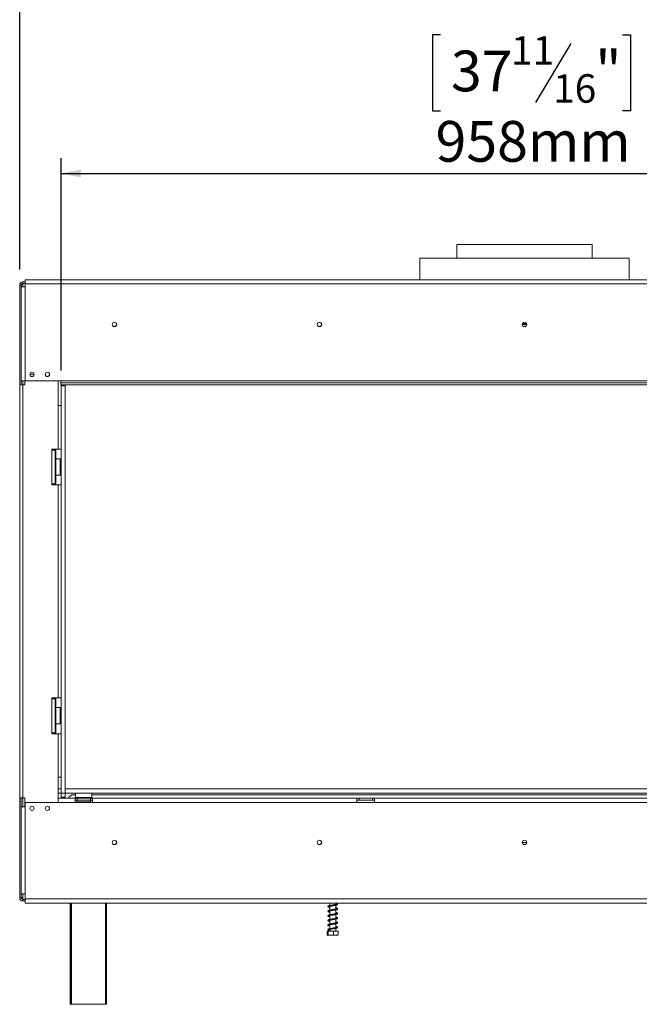
# Model space of a CAD drawing. Units: millimetres. Extents: x -1 to 559, y 4 to 291.
# Drawn here: x 26 to 66, y 102 to 166 of the extents above; entities that cross this region are included whole.
import ezdxf

# ---------------------------------------------------------------- set-up
doc = ezdxf.new("R2010")
doc.units = ezdxf.units.MM
doc.layers.add('FORMAT', color=7, linetype='Continuous')
doc.styles.add('SLDTEXTSTYLE1', font='TXT', dxfattribs={"width": 0.75})
doc.dimstyles.new('SLDDIMSTYLE0', dxfattribs={"dimtxt": 2.645833, "dimasz": 1.3, "dimexe": 0, "dimexo": 0.0625, "dimgap": 0.661458, "dimtad": 1, "dimdec": 6, "dimlfac": 15, "dimrnd": 1e-09, "dimzin": 12, "dimdsep": 46, "dimtxsty": 'SLDTEXTSTYLE1', "dimsah": 1, "dimcen": 0.09, "dimadec": 0, "dimazin": 3, "dimtfac": 1, "dimtdec": 0, "dimtofl": 0, "dimtmove": 0, "dimatfit": 3, "dimfxl": 0, "dimfrac": 2, "dimtolj": 1, "dimtzin": 12, "dimarcsym": 0})

# ---------------------------------------------------------------- blocks, each defined once
blk = doc.blocks.new('_D')
at = {"layer": 'FORMAT', "color": 7}
for p, q in [((53.568, 176.739), (53.031, 176.739)), ((53.031, 176.739), (53.031, 171.8)), ((64.017, 176.739), (64.554, 176.739)), ((64.554, 176.739), (64.554, 171.8)), ((60.672, 176.194), (58.363, 172.346)), ((53.031, 171.8), (53.568, 171.8)), ((64.554, 171.8), (64.017, 171.8)), ((25.513, 150.103), (25.513, 168.736)), ((92.073, 143.543), (92.073, 168.736)), ((25.513, 167.736), (92.073, 167.736))]:
    blk.add_line(p, q, dxfattribs=at)
for points in [[(25.513, 167.736), (26.813, 167.486), (26.813, 167.986)], [(92.073, 167.736), (90.773, 167.986), (90.773, 167.486)]]:
    blk.add_solid(points, dxfattribs=at)
at = {"layer": 'FORMAT', "color": 7, "attachment_point": 1, "style": 'SLDTEXTSTYLE1'}
for s, insert, char_height in [('5', (58.149, 176.657), 1.852), ('39', (54.239, 175.722), 2.6458), ('"', (62.254, 175.722), 2.646), ('16', (59.517, 174.188), 1.8521), ('998mm', (52.553, 171.147), 2.6458)]:
    blk.add_mtext(s, dxfattribs=dict(at, insert=insert, char_height=char_height))
blk = doc.blocks.new('_D_1')
at = {"layer": 'FORMAT'}
for p, q in [((52.884, 165.351), (52.347, 165.351)), ((52.347, 165.351), (52.347, 160.412)), ((64.702, 165.351), (65.238, 165.351)), ((65.238, 165.351), (65.238, 160.412)), ((61.356, 164.805), (59.047, 160.957)), ((52.347, 160.412), (52.884, 160.412)), ((65.238, 160.412), (64.702, 160.412)), ((28.206, 143.543), (28.206, 157.348)), ((92.073, 143.543), (92.073, 157.348)), ((28.206, 156.348), (92.073, 156.348))]:
    blk.add_line(p, q, dxfattribs=at)
for points in [[(28.206, 156.348), (29.506, 156.098), (29.506, 156.598)], [(92.073, 156.348), (90.773, 156.598), (90.773, 156.098)]]:
    blk.add_solid(points, dxfattribs=at)
at = {"layer": 'FORMAT', "attachment_point": 1, "style": 'SLDTEXTSTYLE1'}
for s, insert, char_height in [('11', (57.464, 165.269), 1.8521), ('"', (62.938, 164.333), 2.646), ('37', (53.554, 164.333), 2.6458), ('16', (60.201, 162.799), 1.8521), ('958mm', (52.553, 159.758), 2.6458)]:
    blk.add_mtext(s, dxfattribs=dict(at, insert=insert, char_height=char_height))

msp = doc.modelspace()

# ---------------------------------------------------------------- linework, layer by layer
at = {"color": 7, "linetype": 'Continuous', "lineweight": 15}
for p, q in [((53.93931675, 151.73619885), (53.93931675, 150.83619885)), ((53.93931675, 151.73619885), (58.33931675, 151.73619885)), ((58.33931675, 151.73619885), (62.73931675, 151.73619885)), ((62.73931675, 150.83619885), (62.73931675, 151.73619885)), ((51.53931675, 150.83619885), (51.53931675, 149.44286551)), ((51.53931675, 150.83619885), (65.13931675, 150.83619885)), ((65.13931675, 149.44286551), (65.13931675, 150.83619885)), ((25.61265008, 149.10286551), (25.51265008, 149.10286551)), ((25.51265008, 149.10286551), (25.51265008, 142.60286551)), ((25.61265008, 149.10286551), (25.61265008, 148.97619885)), ((25.61265008, 149.10286551), (25.71265008, 149.10286551)), ((25.71265008, 149.20286551), (25.71265008, 149.30286551)), ((25.71265008, 149.30286551), (25.87931675, 149.30286551)), ((25.71265008, 149.20286551), (25.87931675, 149.20286551)), ((25.71265008, 149.10286551), (25.71265008, 149.20286551)), ((25.87931675, 149.17619885), (25.87931675, 149.44286551)), ((90.79931675, 149.44286551), (25.87931675, 149.44286551)), ((25.87931675, 149.17619885), (90.79931675, 149.17619885)), ((25.87931675, 149.17619885), (25.87931675, 148.97619885)), ((25.61265008, 148.97619885), (25.61265008, 142.87619885)), ((25.61265008, 148.97619885), (25.87931675, 148.97619885)), ((25.87931675, 148.97619885), (25.87931675, 142.87619885)), ((58.47931675, 146.53619885), (58.19931675, 146.53619885)), ((25.87931675, 142.87619885), (25.61265008, 142.87619885)), ((25.61265008, 142.87619885), (25.61265008, 142.60286551)), ((25.84598341, 142.87619885), (25.84598341, 142.60286551)), ((25.87931675, 142.87619885), (28.17886794, 142.87619885)), ((26.17300768, 143.29619885), (26.45229248, 143.29619885)), ((27.17300768, 143.29619885), (27.18931675, 143.29619885)), ((27.18931675, 143.29619885), (27.18931675, 143.21995016)), ((28.01265008, 141.26953218), (28.01265008, 142.87619885)), ((28.17886794, 142.87619885), (90.79931675, 142.87619885)), ((28.17886794, 142.74286551), (28.17886794, 142.87619885)), ((28.17886794, 142.74286551), (92.06988866, 142.74286551)), ((28.17886794, 142.74286551), (28.17886794, 142.60953218)), ((25.51265008, 142.60286551), (25.71265008, 142.60286551)), ((25.51265008, 115.76953218), (25.51265008, 142.60286551)), ((25.71265008, 115.76953218), (25.71265008, 142.60286551)), ((25.84598341, 142.60286551), (25.71265008, 142.60286551)), ((28.17886794, 142.60953218), (92.06988866, 142.60953218)), ((28.20598341, 142.54286551), (28.20598341, 142.60953218)), ((28.20598341, 142.54286551), (28.47265008, 142.54286551)), ((28.20598341, 142.54286551), (28.20598341, 116.08286551)), ((28.47265008, 142.54286551), (28.47265008, 142.60953218)), ((28.47265008, 142.54286551), (28.47265008, 116.08286551)), ((28.01265008, 138.43619885), (28.01265008, 141.26953218)), ((28.01265008, 141.26953218), (28.20598341, 141.26953218)), ((27.61265008, 138.36953218), (27.61265008, 138.43619885)), ((27.61265008, 138.43619885), (28.01265008, 138.43619885)), ((27.61265008, 136.16953218), (27.61265008, 138.36953218)), ((27.61265008, 138.36953218), (27.81265008, 138.36953218)), ((27.81265008, 136.16953218), (27.81265008, 138.36953218)), ((27.85598341, 137.79953218), (27.85598341, 138.43619885)), ((28.01265008, 138.43619885), (28.20598341, 138.43619885)), ((27.84598341, 137.76372416), (27.81265008, 137.76372416)), ((27.84598341, 137.65443236), (27.81265008, 137.65443236)), ((27.85931675, 137.80286551), (27.84598341, 137.78953218)), ((27.84598341, 137.07097053), (27.84598341, 137.78953218)), ((28.13931675, 137.80286551), (27.85931675, 137.80286551)), ((27.85931675, 137.80286551), (27.85931675, 137.06587921)), ((28.15265008, 137.78953218), (28.13931675, 137.80286551)), ((28.13931675, 136.73619885), (28.13931675, 137.80286551)), ((28.15265008, 137.78953218), (28.15265008, 136.74953218)), ((27.84598341, 137.46198227), (27.81265008, 137.46198227)), ((27.84598341, 137.07708209), (27.81265008, 137.07708209)), ((27.84598341, 136.74953218), (27.84598341, 137.07097053)), ((27.85931675, 137.06587921), (27.85931675, 136.73619885)), ((27.84598341, 136.884632), (27.81265008, 136.884632)), ((27.84598341, 136.74953218), (27.85931675, 136.73619885)), ((27.85598341, 136.10286551), (27.85598341, 136.73953218)), ((27.85931675, 136.73619885), (28.13931675, 136.73619885)), ((28.13931675, 136.73619885), (28.15265008, 136.74953218)), ((27.61265008, 136.10286551), (27.61265008, 136.16953218)), ((27.81265008, 136.16953218), (27.61265008, 136.16953218)), ((27.61265008, 136.10286551), (28.01265008, 136.10286551)), ((27.84167357, 136.10286551), (27.85598341, 136.11938659)), ((28.01265008, 122.26953218), (28.01265008, 136.10286551)), ((28.20598341, 136.10286551), (28.01265008, 136.10286551)), ((27.61265008, 122.26953218), (28.01265008, 122.26953218)), ((27.61265008, 122.26953218), (27.61265008, 122.20286551)), ((27.85598341, 121.63286551), (27.85598341, 122.26953218)), ((28.20598341, 122.26953218), (28.01265008, 122.26953218)), ((27.61265008, 120.00286551), (27.61265008, 122.20286551)), ((27.61265008, 122.20286551), (27.81265008, 122.20286551)), ((27.81265008, 120.00286551), (27.81265008, 122.20286551)), ((27.85931675, 121.63619885), (27.84598341, 121.62286551)), ((27.84598341, 120.90430387), (27.84598341, 121.62286551)), ((28.13931675, 121.63619885), (27.85931675, 121.63619885)), ((27.85931675, 121.63619885), (27.85931675, 120.89921254)), ((28.15265008, 121.62286551), (28.13931675, 121.63619885)), ((28.13931675, 120.56953218), (28.13931675, 121.63619885)), ((28.15265008, 121.62286551), (28.15265008, 120.58286551)), ((27.84598341, 121.48776569), (27.81265008, 121.48776569)), ((27.84598341, 121.2953156), (27.81265008, 121.2953156)), ((27.84598341, 120.91041542), (27.81265008, 120.91041542)), ((27.84598341, 120.71796533), (27.81265008, 120.71796533)), ((27.84598341, 120.58286551), (27.84598341, 120.90430387)), ((27.84598341, 120.58286551), (27.85931675, 120.56953218)), ((27.85598341, 119.93619885), (27.85598341, 120.57286551)), ((27.85931675, 120.89921254), (27.85931675, 120.56953218)), ((27.85931675, 120.56953218), (28.13931675, 120.56953218)), ((28.13931675, 120.56953218), (28.15265008, 120.58286551)), ((27.61265008, 120.00286551), (27.61265008, 119.93619885)), ((27.81265008, 120.00286551), (27.61265008, 120.00286551)), ((27.61265008, 119.93619885), (28.01265008, 119.93619885)), ((28.01265008, 117.10286551), (28.01265008, 119.93619885)), ((28.01265008, 119.93619885), (28.20598341, 119.93619885)), ((28.01265008, 115.71086173), (28.01265008, 117.10286551)), ((28.20598341, 117.10286551), (28.01265008, 117.10286551)), ((28.01265008, 116.34953218), (28.20598341, 116.34953218)), ((28.01265008, 116.08286551), (28.20598341, 116.08286551)), ((28.20598341, 116.08286551), (28.47265008, 116.08286551)), ((28.20598341, 116.08286551), (28.20598341, 115.81619885)), ((28.47265008, 116.08286551), (28.47265008, 116.34953218)), ((28.47265008, 116.34953218), (92.07265008, 116.34953218)), ((28.47265008, 116.08286551), (92.07265008, 116.08286551)), ((28.47265008, 116.08286551), (28.47265008, 115.81619885)), ((29.00598341, 115.96953218), (29.14598341, 115.96953218)), ((29.15931675, 116.08286551), (29.14598341, 116.06953218)), ((29.14598341, 116.06953218), (29.14598341, 115.78953218)), ((30.21265008, 116.06953218), (29.14598341, 116.06953218)), ((30.21265008, 116.06953218), (30.19931675, 116.08286551)), ((30.21265008, 115.78953218), (30.21265008, 116.06953218)), ((30.21265008, 115.96953218), (86.46598341, 115.96953218)), ((25.71265008, 115.76953218), (25.51265008, 115.76953218)), ((25.51265008, 115.76953218), (25.51265008, 109.26953218)), ((25.61265008, 115.76953218), (25.61265008, 115.17619885)), ((25.71265008, 115.76953218), (25.84598341, 115.76953218)), ((25.84598341, 115.76953218), (25.84598341, 115.17619885)), ((28.01265008, 115.47619885), (25.87931675, 115.47619885)), ((25.87931675, 115.47619885), (25.87931675, 115.17619885)), ((29.11265008, 115.74286551), (28.01265008, 115.74286551)), ((28.01265008, 115.47619885), (28.01265008, 115.71086173)), ((29.11265008, 115.47619885), (28.01265008, 115.47619885)), ((28.20598341, 115.81619885), (28.47265008, 115.81619885)), ((29.11265008, 115.47619885), (29.11265008, 115.74286551)), ((29.11265008, 115.74286551), (29.24598341, 115.74286551)), ((29.11265008, 115.60953218), (29.24598341, 115.60953218)), ((30.24598341, 115.47619885), (29.11265008, 115.47619885)), ((29.14598341, 115.78953218), (29.15931675, 115.77619885)), ((29.14598341, 115.78953218), (29.88296972, 115.78953218)), ((29.87787839, 115.77619885), (29.15931675, 115.77619885)), ((29.24598341, 115.60953218), (29.24598341, 115.74286551)), ((30.11265008, 115.74286551), (29.24598341, 115.74286551)), ((30.11265008, 115.60953218), (29.24598341, 115.60953218)), ((29.2676428, 115.51091409), (29.28289393, 115.50953218)), ((29.28289393, 115.50953218), (29.43488077, 115.50953218)), ((29.29441657, 115.77619885), (29.29441657, 115.74286551)), ((29.43488077, 115.50953218), (29.47347977, 115.51091409)), ((29.47347977, 115.51091409), (29.5273299, 115.50953218)), ((29.48686666, 115.77619885), (29.48686666, 115.74286551)), ((29.5273299, 115.50953218), (29.83130359, 115.50953218)), ((29.83130359, 115.50953218), (29.88515372, 115.51091409)), ((29.87176684, 115.77619885), (29.87176684, 115.74286551)), ((30.19931675, 115.77619885), (29.87787839, 115.77619885)), ((29.88296972, 115.78953218), (30.21265008, 115.78953218)), ((29.88515372, 115.51091409), (29.92375272, 115.50953218)), ((29.92375272, 115.50953218), (30.07573957, 115.50953218)), ((30.06421692, 115.77619885), (30.06421692, 115.74286551)), ((30.07573957, 115.50953218), (30.09099069, 115.51091409)), ((30.11265008, 115.60953218), (30.11265008, 115.74286551)), ((30.11265008, 115.74286551), (30.24598341, 115.74286551)), ((30.11265008, 115.60953218), (30.24598341, 115.60953218)), ((30.19931675, 115.77619885), (30.21265008, 115.78953218)), ((30.24598341, 115.74286551), (30.24598341, 115.47619885)), ((47.44598341, 115.74286551), (30.24598341, 115.74286551)), ((47.44598341, 115.47619885), (30.24598341, 115.47619885)), ((47.44598341, 115.47619885), (47.44598341, 115.74286551)), ((47.44598341, 115.74286551), (47.57931675, 115.74286551)), ((47.44598341, 115.60953218), (47.57931675, 115.60953218)), ((48.57931675, 115.47619885), (47.44598341, 115.47619885)), ((47.57931675, 115.60953218), (47.57931675, 115.74286551)), ((48.44598341, 115.74286551), (47.57931675, 115.74286551)), ((48.44598341, 115.60953218), (47.57931675, 115.60953218)), ((48.44598341, 115.60953218), (48.44598341, 115.74286551)), ((48.44598341, 115.74286551), (48.57931675, 115.74286551)), ((48.44598341, 115.60953218), (48.57931675, 115.60953218)), ((68.09931675, 115.74286551), (48.57931675, 115.74286551)), ((48.57931675, 115.74286551), (48.57931675, 115.47619885)), ((68.09931675, 115.47619885), (48.57931675, 115.47619885)), ((25.61265008, 115.17619885), (25.61265008, 109.52953218)), ((25.61265008, 115.17619885), (25.87931675, 115.17619885)), ((25.87931675, 115.17619885), (25.87931675, 109.52953218)), ((58.19931675, 112.86953218), (58.47931675, 112.86953218)), ((25.87931675, 109.52953218), (25.61265008, 109.52953218)), ((25.61265008, 109.52953218), (25.61265008, 109.26953218)), ((25.87931675, 109.19619885), (25.87931675, 109.52953218)), ((25.61265008, 109.26953218), (25.51265008, 109.26953218)), ((25.71265008, 109.26953218), (25.61265008, 109.26953218)), ((25.71265008, 109.16953218), (25.71265008, 109.26953218)), ((25.71265008, 109.16953218), (25.71265008, 109.06953218)), ((25.87931675, 109.16953218), (25.71265008, 109.16953218)), ((25.87931675, 109.06953218), (25.71265008, 109.06953218)), ((25.87931675, 109.19619885), (90.79931675, 109.19619885)), ((25.87931675, 108.92953218), (25.87931675, 109.19619885)), ((25.87931675, 108.92953218), (90.79931675, 108.92953218)), ((28.78931675, 102.34953218), (28.78931675, 108.92953218)), ((28.8248278, 102.34953218), (28.8248278, 108.92953218)), ((31.15816113, 108.92953218), (31.15816113, 102.34953218)), ((45.67931675, 108.92953218), (45.67931675, 108.77108338)), ((46.06598341, 108.84142619), (46.06598341, 108.92953218)), ((46.06598341, 108.54148146), (46.06598341, 108.78781514)), ((45.67931675, 108.71750856), (45.67931675, 108.47142708)), ((45.67931675, 108.41729774), (45.67931675, 108.17103841)), ((46.06598341, 108.24132369), (46.06598341, 108.48735627)), ((46.06598341, 107.94122574), (46.06598341, 108.18773233)), ((45.67931675, 108.11744064), (45.67931675, 107.87095655)), ((45.67931675, 107.8175827), (45.67931675, 107.57113539)), ((45.67931675, 107.51730498), (45.67931675, 107.27135128)), ((46.06598341, 107.64145344), (46.06598341, 107.88783643)), ((46.06598341, 107.34146744), (46.06598341, 107.58747471)), ((45.517107, 107.10286551), (45.517107, 106.85619885)), ((45.517107, 107.10286551), (45.56719554, 107.10286551)), ((45.56719554, 107.10286551), (45.56719554, 106.85619885)), ((45.56719554, 107.10286551), (45.92273862, 107.10286551)), ((45.67931675, 107.21739738), (45.67931675, 107.10286551)), ((45.92273862, 107.10286551), (45.92273862, 106.85619885)), ((45.92273862, 107.10286551), (46.22819316, 107.10286551)), ((46.06598341, 107.10286551), (46.06598341, 107.28768314)), ((46.22819316, 107.10286551), (46.22819316, 106.85619885)), ((45.54441657, 106.83619885), (46.20088359, 106.83619885)), ((28.8248278, 102.34953218), (28.78931675, 102.34953218)), ((28.89149447, 102.34953218), (28.8248278, 102.34953218)), ((31.09149447, 102.34953218), (28.89149447, 102.34953218)), ((31.15816113, 102.34953218), (31.09149447, 102.34953218))]:
    msp.add_line(p, q, dxfattribs=at)
at = {"color": 8, "linetype": 'Continuous', "lineweight": 15}
for p, q in [((25.71265008, 148.97619885), (25.71265008, 149.10286551)), ((58.46242465, 146.60286551), (58.21620884, 146.60286551)), ((25.71265008, 142.60286551), (25.71265008, 142.87619885)), ((25.71265008, 115.17619885), (25.71265008, 115.76953218)), ((29.5273299, 115.50953218), (29.5273299, 115.47619885)), ((29.83130359, 115.50953218), (29.83130359, 115.47619885)), ((25.71265008, 109.26953218), (25.71265008, 109.52953218)), ((28.89149447, 108.92953218), (28.89149447, 102.34953218)), ((31.09149447, 102.34953218), (31.09149447, 108.92953218))]:
    msp.add_line(p, q, dxfattribs=at)
at = {"color": 7, "linetype": 'Continuous', "lineweight": 15, "flags": 128}
for points in [[(27.85598341, 136.40806173), (27.82263385, 136.44246786), (27.81265008, 136.45039083)], [(46.06598341, 107.3673346), (46.10115514, 107.35895277), (46.1299676, 107.34970515), (46.13651841, 107.34822721), (46.13588773, 107.35636815), (46.12958098, 107.35824361), (46.09728902, 107.34872213), (46.04274521, 107.33608228), (45.97515534, 107.32340542), (45.90068149, 107.31064018), (45.82485799, 107.2982171), (45.75075806, 107.28536079), (45.68199489, 107.27202755), (45.62239644, 107.25697827), (45.58450961, 107.24222089), (45.56372521, 107.22567758), (45.55618787, 107.20107711), (45.57071422, 107.17629404), (45.60603734, 107.15766105), (45.64150893, 107.14676905), (45.66607651, 107.14101428), (45.66607651, 107.14101428)]]:
    msp.add_lwpolyline(points, dxfattribs=at)
at = {"color": 7, "linetype": 'Continuous', "lineweight": 15}
for centre, radius in [((31.67265008, 146.53619885), 0.14666667), ((31.67265008, 146.53619885), 0.14), ((45.00598341, 146.53619885), 0.14666667), ((45.00598341, 146.53619885), 0.14), ((58.33931675, 146.53619885), 0.14666667), ((58.33931675, 146.53619885), 0.14), ((26.31265008, 143.28619885), 0.14), ((27.31265008, 143.28619885), 0.14), ((26.31265008, 115.08619885), 0.14), ((27.31265008, 115.08619885), 0.14), ((31.67265008, 112.86953218), 0.14666667), ((31.67265008, 112.86953218), 0.14), ((45.00598341, 112.86953218), 0.14666667), ((45.00598341, 112.86953218), 0.14), ((58.33931675, 112.86953218), 0.14666667), ((58.33931675, 112.86953218), 0.14)]:
    msp.add_circle(centre, radius, dxfattribs=at)
for centre, radius, start, end in [((25.71265008, 149.10286551), 0.2, 90, 180), ((25.71265008, 149.10286551), 0.1, 90, 180), ((29.00598341, 115.63619885), 0.33333333, 90, 161.3370751151), ((29.27931675, 115.55953218), 0.05, 90, 256.4870501086), ((30.07931675, 115.55953218), 0.05, 283.5051236385, 90), ((25.71265008, 109.26953218), 0.2, 180, 270), ((25.71265008, 109.26953218), 0.1, 180, 270)]:
    msp.add_arc(centre, radius, start, end, dxfattribs=at)
at = {"color": 8, "linetype": 'Continuous', "lineweight": 15}
for centre, start, end in [((29.28074723, 115.45214548), 24.7621566764, 87.8577082731), ((29.43273407, 115.45214548), 24.7621566764, 87.8577082731), ((29.92589942, 115.45214548), 92.1422917255, 155.237843325), ((30.07788626, 115.45214548), 92.1422917278, 155.2378433228)]:
    msp.add_arc(centre, 0.05742684, start, end, dxfattribs=at)
at = {"color": 7, "linetype": 'Continuous', "lineweight": 15}
for points, knots in [([(29.2676428, 115.51091409), (29.26777516, 115.51088211), (29.27084453, 115.5101405), (29.28210832, 115.50685116), (29.29886245, 115.49799895), (29.31312092, 115.48625383), (29.31743814, 115.47796577), (29.31835853, 115.47619885)], [0, 0, 0, 0, 0.0064801743, 0.1502797263, 0.5566860733, 0.9054901964, 1, 1, 1, 1]), ([(29.47347977, 115.51091409), (29.47354595, 115.51088211), (29.47508064, 115.5101405), (29.48071253, 115.50685116), (29.4890896, 115.49799895), (29.49621883, 115.48625383), (29.49837745, 115.47796577), (29.49883764, 115.47619885)], [0, 0, 0, 0, 0.0064801743, 0.1502797263, 0.5566860732, 0.9054901964, 1, 1, 1, 1]), ([(29.88515372, 115.51091409), (29.88508754, 115.51088211), (29.88355285, 115.5101405), (29.87792096, 115.50685116), (29.86954389, 115.49799895), (29.86241466, 115.48625383), (29.86025605, 115.47796577), (29.85979585, 115.47619885)], [0, 0, 0, 0, 0.0064801743, 0.1502797263, 0.5566860733, 0.9054901964, 1, 1, 1, 1]), ([(30.04027496, 115.47619885), (30.04119535, 115.47796577), (30.04551257, 115.48625383), (30.05977104, 115.49799895), (30.07652517, 115.50685116), (30.08778896, 115.5101405), (30.09085833, 115.51088211), (30.09099069, 115.51091409)], [0, 0, 0, 0, 0.09450980356, 0.44331392675, 0.84972027369, 0.99351982569, 1, 1, 1, 1]), ([(46.06598341, 108.86771756), (46.08341631, 108.86353821), (46.11503683, 108.85595753), (46.13643337, 108.8465335), (46.13609481, 108.84901081), (46.13704856, 108.86216209), (46.12633443, 108.85628873), (46.08632485, 108.84547254), (46.02542391, 108.83219269), (45.95383274, 108.81951718), (45.87720223, 108.80676821), (45.80004967, 108.79416327), (45.72584714, 108.78114044), (45.65868914, 108.76743307), (45.60863993, 108.75358686), (45.57672265, 108.73985066), (45.55554674, 108.71865103), (45.55487585, 108.68933448), (45.5814718, 108.66576786), (45.62253846, 108.65068758), (45.66203161, 108.64164177), (45.67931675, 108.63768265)], [0, 0, 0, 0, 0.0579064647, 0.1050331912, 0.14361765294, 0.18689628207, 0.2423078379, 0.30132690757, 0.35858530691, 0.4141028316, 0.46840450723, 0.52265992764, 0.57767490228, 0.63576623862, 0.69572072059, 0.7440302868, 0.78577035589, 0.83264481649, 0.88999730279, 0.95185465612, 1, 1, 1, 1]), ([(45.61051697, 108.6990588), (45.6109113, 108.69872898), (45.61214494, 108.69769716), (45.63591987, 108.70766674), (45.68323928, 108.71908871), (45.74860914, 108.73172428), (45.82175248, 108.74453406), (45.89865429, 108.75683366), (45.97535484, 108.76991264), (46.04763549, 108.78289528), (46.11061763, 108.79741542), (46.15865406, 108.81322226), (46.18780205, 108.83506766), (46.19167416, 108.86432075), (46.17247704, 108.88745583), (46.14227878, 108.90145178), (46.10714664, 108.91235405), (46.07533502, 108.91901652), (46.06598341, 108.92097508)], [0, 0, 0, 0, 0.0285950351, 0.0894585844, 0.1621322192, 0.2311689777, 0.298243985, 0.3651438102, 0.4336019658, 0.5037958875, 0.5772179767, 0.653625723, 0.7266780459, 0.7864331269, 0.839120895, 0.8964081203, 0.9695472808, 1, 1, 1, 1]), ([(46.06598341, 108.56736739), (46.0793335, 108.56429416), (46.1091869, 108.5574218), (46.13271184, 108.54895233), (46.13751962, 108.5460265), (46.13585468, 108.55985155), (46.13286177, 108.55937633), (46.09905127, 108.54854837), (46.042923, 108.53561214), (45.97324006, 108.52293189), (45.89760093, 108.50999028), (45.82010191, 108.49760016), (45.74493166, 108.48450175), (45.67494729, 108.47116933), (45.61977675, 108.45710194), (45.58378536, 108.44360988), (45.55998006, 108.42555934), (45.55218251, 108.3970485), (45.57230096, 108.37076054), (45.61321838, 108.35398529), (45.65183292, 108.34287104), (45.67750777, 108.33782036), (45.67931675, 108.3374645)], [0, 0, 0, 0, 0.0412397924, 0.0922202009, 0.1314362397, 0.1728009561, 0.2250037061, 0.284399044, 0.3423921981, 0.3982231978, 0.4530133426, 0.5070894888, 0.5619865588, 0.6190039803, 0.679827073, 0.7317892601, 0.7734460115, 0.8186784687, 0.8732779917, 0.9352681206, 0.9954391798, 1, 1, 1, 1]), ([(46.06598341, 108.26730251), (46.07474393, 108.26538379), (46.102266, 108.25935595), (46.12720934, 108.2516256), (46.13857146, 108.24462334), (46.13506062, 108.2563432), (46.13651599, 108.26171533), (46.11017789, 108.25135612), (46.05956394, 108.23917167), (45.99224648, 108.22627489), (45.91787599, 108.21331707), (45.84033062, 108.20095037), (45.76432704, 108.18790432), (45.69244198, 108.17485633), (45.63240832, 108.16071715), (45.59175425, 108.1472114), (45.56545032, 108.13156486), (45.55154587, 108.10483145), (45.56481963, 108.07662504), (45.60052573, 108.05806604), (45.64112923, 108.0455969), (45.67189397, 108.03928734), (45.67931675, 108.037765)], [0, 0, 0, 0, 0.0254898534, 0.0800790037, 0.1211926145, 0.1612694149, 0.2100337082, 0.2689869376, 0.3275768416, 0.383834617, 0.4390764434, 0.4930943383, 0.5479240322, 0.6040159737, 0.6643297967, 0.720010597, 0.7629318358, 0.8070364365, 0.858574178, 0.9199095338, 0.9806761348, 1, 1, 1, 1]), ([(45.60962208, 108.39795142), (45.6114359, 108.39854238), (45.61589009, 108.39999363), (45.64873571, 108.4110008), (45.70252509, 108.42318777), (45.7712309, 108.43572159), (45.84577512, 108.44850894), (45.92316671, 108.46084966), (45.9990023, 108.47409009), (46.06855683, 108.48717028), (46.12808708, 108.50244396), (46.16973062, 108.51885538), (46.19236356, 108.54415594), (46.18710778, 108.57300453), (46.16450778, 108.59216588), (46.12946226, 108.60565953), (46.09506649, 108.61550223), (46.0685195, 108.6207652), (46.06598341, 108.62126798)], [0, 0, 0, 0, 0.0456148033, 0.1120168358, 0.18403751, 0.2517878355, 0.3188870483, 0.3858599659, 0.4549539975, 0.5258700698, 0.6001760413, 0.677058544, 0.7460488974, 0.8028023166, 0.8542765762, 0.9168923172, 0.9920605698, 1, 1, 1, 1]), ([(45.60967707, 108.09861573), (45.60965165, 108.09818283), (45.60950101, 108.09561798), (45.62443166, 108.10457748), (45.6632517, 108.11424921), (45.72331875, 108.12726228), (45.79434197, 108.13977481), (45.8701443, 108.15237039), (45.94746147, 108.16500498), (46.02201185, 108.17815538), (46.08852451, 108.19173456), (46.14350332, 108.20738562), (46.17920016, 108.22563429), (46.19378862, 108.25349102), (46.18092353, 108.28055286), (46.15494303, 108.29651515), (46.11962034, 108.30895017), (46.08297976, 108.317247), (46.06598341, 108.32109563)], [0, 0, 0, 0, 0.0110350058, 0.0653812522, 0.1358369185, 0.2065354302, 0.2736680484, 0.3406824602, 0.4081908996, 0.4777683342, 0.5497866717, 0.6248966248, 0.7010509602, 0.7654909055, 0.8203262034, 0.8730424418, 0.9411086155, 1, 1, 1, 1]), ([(45.67931675, 108.39138136), (45.66597144, 108.3943205), (45.6340239, 108.40135655), (45.61336072, 108.41084016), (45.61219773, 108.40817991), (45.61191893, 108.40754218)], [0, 0, 0, 0, 0.3529270493, 0.8448776977, 1, 1, 1, 1]), ([(45.67931675, 108.69148151), (45.67121172, 108.69321665), (45.6427026, 108.69931994), (45.61795286, 108.70824056), (45.61408703, 108.70766517), (45.61259556, 108.70744317)], [0, 0, 0, 0, 0.1961232218, 0.6898558389, 1, 1, 1, 1]), ([(46.06598341, 107.96746403), (46.06992592, 107.96664461), (46.09447985, 107.9615413), (46.12017783, 107.9541429), (46.13831203, 107.9450598), (46.13519845, 107.95221896), (46.13753776, 107.96267013), (46.11973448, 107.95401459), (46.07494028, 107.94272583), (46.01081039, 107.92955687), (45.93790547, 107.91672619), (45.86069679, 107.90420673), (45.78400307, 107.89135312), (45.71071334, 107.87840209), (45.64644021, 107.8644155), (45.60065521, 107.8507426), (45.57154514, 107.83652852), (45.5529999, 107.81261575), (45.55863601, 107.78335447), (45.58942189, 107.76222824), (45.63068452, 107.74840215), (45.66638322, 107.74065106), (45.67931675, 107.73784286)], [0, 0, 0, 0, 0.010913508, 0.0679692235, 0.1121451808, 0.1512538975, 0.1967216874, 0.2541762004, 0.3130484369, 0.3698235692, 0.4253040049, 0.4794059061, 0.5340005931, 0.5893828454, 0.648553428, 0.7070979279, 0.7525852177, 0.7953972277, 0.8441490822, 0.9036593397, 0.9650960685, 1, 1, 1, 1]), ([(46.06598341, 107.66762747), (46.08268129, 107.66365206), (46.11400313, 107.65619498), (46.13586187, 107.64695677), (46.13635298, 107.6483371), (46.13684177, 107.66185622), (46.12773829, 107.65686306), (46.08887957, 107.64609156), (46.02882579, 107.6328309), (45.95757159, 107.62017583), (45.88110873, 107.60737563), (45.80386696, 107.59482649), (45.72946935, 107.58178014), (45.66170341, 107.56814968), (45.61065947, 107.55425715), (45.5780115, 107.54059173), (45.55629728, 107.52003), (45.55418242, 107.49079036), (45.57968907, 107.46667009), (45.6206818, 107.45121469), (45.66102058, 107.44185322), (45.67931675, 107.43760721)], [0, 0, 0, 0, 0.0546428862, 0.1024989823, 0.1411080518, 0.1839705296, 0.2388377129, 0.2979417677, 0.3553535268, 0.4109256302, 0.4653258525, 0.5195410686, 0.5745321865, 0.6324103359, 0.6926329874, 0.7416469827, 0.7832713574, 0.8297911963, 0.8866465835, 0.9485871365, 1, 1, 1, 1]), ([(45.60990949, 107.49819339), (45.61140613, 107.49859457), (45.61520433, 107.49961269), (45.64650409, 107.51042794), (45.69929181, 107.52253201), (45.76752771, 107.53506726), (45.8418604, 107.54787333), (45.91920824, 107.5601893), (45.99520961, 107.57341982), (46.06523612, 107.58646086), (46.12539228, 107.60163449), (46.16803893, 107.61787079), (46.19183336, 107.6426536), (46.18798403, 107.67166154), (46.16587094, 107.69143622), (46.13168436, 107.70498072), (46.0971013, 107.71498554), (46.06963099, 107.72047193), (46.06598341, 107.72120042)], [0, 0, 0, 0, 0.0426482259, 0.1082337336, 0.1804590353, 0.2483957333, 0.3155074579, 0.382455732, 0.4514706913, 0.522261611, 0.5964496892, 0.6733500636, 0.743046488, 0.8002249588, 0.8517449032, 0.9135199905, 0.9885169711, 1, 1, 1, 1]), ([(45.610489, 107.79912595), (45.61076183, 107.79871374), (45.61166203, 107.79735367), (45.6341021, 107.80719017), (45.68029497, 107.81841672), (45.74501152, 107.83108946), (45.8178958, 107.84387893), (45.89467643, 107.85619804), (45.97148661, 107.86923029), (46.04414736, 107.88222219), (46.10761765, 107.89659944), (46.15672322, 107.91240106), (46.18678606, 107.93365411), (46.19219961, 107.96284424), (46.17369092, 107.98661719), (46.14416557, 108.00076691), (46.10898983, 108.01185962), (46.07642231, 108.01875011), (46.06598341, 108.02095872)], [0, 0, 0, 0, 0.026071229, 0.0860213345, 0.1585762524, 0.22783471, 0.2949055523, 0.3618069866, 0.4301409371, 0.5002315199, 0.5734785529, 0.649687954, 0.723334779, 0.7836628096, 0.8366902175, 0.893146268, 0.9657500881, 1, 1, 1, 1]), ([(45.67931675, 108.09121024), (45.67788144, 108.09150269), (45.65468578, 108.09622889), (45.62806198, 108.1028781), (45.61100557, 108.11215272), (45.61052836, 108.10899831), (45.61050695, 108.10885679)], [0, 0, 0, 0, 0.0315592628, 0.510020979, 0.9780172832, 1, 1, 1, 1]), ([(45.67931675, 107.49141811), (45.66678764, 107.49416794), (45.63531397, 107.50107563), (45.61393217, 107.51049916), (45.61251201, 107.50806105), (45.61213421, 107.50741245)], [0, 0, 0, 0, 0.3267887322, 0.8209082304, 1, 1, 1, 1]), ([(45.67931675, 107.79146858), (45.67210656, 107.79300215), (45.64426847, 107.79892318), (45.61890028, 107.80776285), (45.61432518, 107.8076536), (45.61246771, 107.80760925)], [0, 0, 0, 0, 0.1719288488, 0.6638067014, 1, 1, 1, 1]), ([(45.67931675, 107.1911118), (45.6704483, 107.19306217), (45.64870455, 107.1978441), (45.62836306, 107.20364414), (45.61418893, 107.20891624), (45.60846696, 107.21091654), (45.61014662, 107.20287532), (45.60686322, 107.19485116), (45.62241477, 107.20339555), (45.66087612, 107.21381902), (45.71984934, 107.22658572), (45.79058262, 107.23912231), (45.86618215, 107.2517526), (45.94355241, 107.2643246), (46.01834222, 107.27750674), (46.08535449, 107.2909746), (46.14115299, 107.30658505), (46.17779077, 107.3244557), (46.19376472, 107.35197573), (46.18201593, 107.37942972), (46.15655797, 107.39581672), (46.12120762, 107.40851029), (46.08400334, 107.41703409), (46.06598341, 107.4211626)], [0, 0, 0, 0, 0.0266720223, 0.0653947175, 0.0939444344, 0.1177198612, 0.1610573699, 0.2003820984, 0.2435303116, 0.2999239165, 0.3571265645, 0.4113057868, 0.4653709025, 0.5197166769, 0.5757747956, 0.6336890314, 0.6941483013, 0.7557418221, 0.8083238559, 0.8527455124, 0.8949590575, 0.9491233345, 1, 1, 1, 1]), ([(45.67931675, 107.14047108), (45.6789063, 107.14047108), (45.6764699, 107.14047108), (45.67275316, 107.14047108), (45.66886344, 107.14047108), (45.66690037, 107.14047108), (45.66575624, 107.14047108), (45.66503203, 107.14047108), (45.66489229, 107.14047108), (45.66556489, 107.14047108), (45.66591026, 107.14047108)], [0, 0, 0, 0, 0.0592292906, 0.3515814208, 0.4988565436, 0.5710334964, 0.6435804993, 0.7262784547, 0.8594497658, 1, 1, 1, 1]), ([(45.56719554, 106.85619885), (45.56403858, 106.85027803), (45.55157927, 106.82691077), (45.53432748, 106.82759155), (45.52104144, 106.8496628), (45.517107, 106.85619885)], [0, 0, 0, 0, 0.1928139012, 0.7609648479, 1, 1, 1, 1]), ([(45.92273862, 106.85619885), (45.92128469, 106.85558291), (45.89170806, 106.84305322), (45.83097003, 106.83638219), (45.74521998, 106.83630609), (45.66145824, 106.83645272), (45.60085906, 106.84254367), (45.57084601, 106.85471808), (45.56719554, 106.85619885)], [0, 0, 0, 0, 0.013048, 0.2654304343, 0.4998642246, 0.732266489, 0.9674357352, 1, 1, 1, 1]), ([(46.22819316, 106.85619885), (46.20894115, 106.85027803), (46.13296062, 106.82691077), (46.02775413, 106.82759155), (45.94673201, 106.8496628), (45.92273862, 106.85619885)], [0, 0, 0, 0, 0.1928139012, 0.7609648479, 1, 1, 1, 1])]:
    msp.add_open_spline(points, degree=3, knots=knots, dxfattribs=at)

# ---------------------------------------------------------------- dimensions: what is measured, and where the dimension line sits
at = {"layer": 'FORMAT', "color": 7}
dim = msp.add_linear_dim(base=(92.0726500788, 167.7361988467), p1=(25.5126500788, 149.1028655134), p2=(92.0726500788, 142.5428655134), dimstyle='SLDDIMSTYLE0', dxfattribs=at)
dim.commit()
dim.dimension.update_dxf_attribs({"geometry": '_D', "text_midpoint": (58.7926500788, 167.7361988467), "dimtype": 160})
at = {"layer": 'FORMAT'}
dim = msp.add_linear_dim(base=(92.0726500788, 156.3475297458), p1=(28.2059834121, 142.5428655134), p2=(92.0726500788, 142.5428655134), dimstyle='SLDDIMSTYLE0', dxfattribs=at)
dim.commit()
dim.dimension.update_dxf_attribs({"geometry": '_D_1', "text_midpoint": (58.7926500788, 156.3475297458), "dimtype": 160})

doc.saveas('drawing.dxf')
